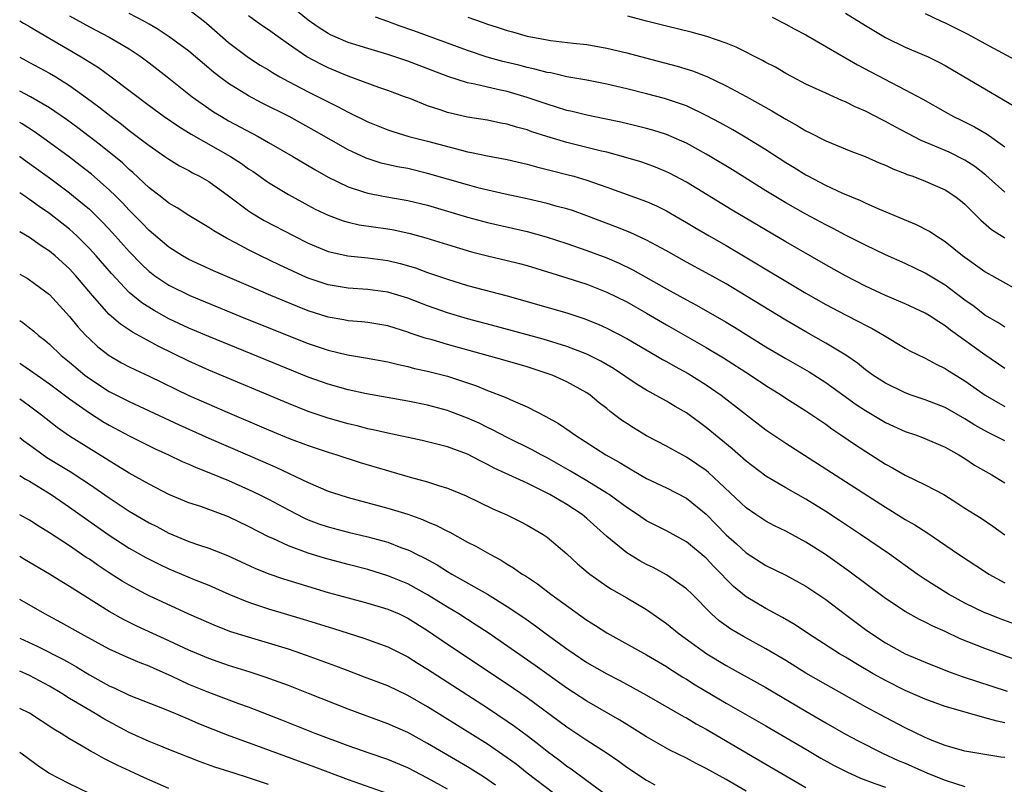
# Model space of a CAD drawing. Units: inches. Extents: x 2514000 to 2515863, y 1524000 to 1527000.
# Drawn here: x 2514000 to 2514099, y 1524640 to 1524717 of the extents above; entities that cross this region are included whole.
import ezdxf

# ---------------------------------------------------------------- set-up
doc = ezdxf.new("R2010")
doc.units = ezdxf.units.IN
doc.header["$MEASUREMENT"] = 0
doc.layers.add('LD25141524_2ft', color=122, linetype='Continuous')

msp = doc.modelspace()

# ---------------------------------------------------------------- linework, layer by layer
at = {"layer": 'LD25141524_2ft'}
for points, elevation in [([(2514017, 1524717.761), (2514018.559, 1524716.559), (2514019, 1524716.191), (2514021, 1524714.432), (2514023, 1524712.939), (2514024.182, 1524712.182), (2514025, 1524711.692), (2514025.417, 1524711.417), (2514026.143, 1524711), (2514027, 1524710.531), (2514029, 1524709.484), (2514031, 1524708.467), (2514031.992, 1524707.992), (2514033, 1524707.449), (2514035, 1524706.468), (2514037, 1524705.656), (2514037.487, 1524705.487), (2514039.115, 1524705), (2514041, 1524704.518), (2514044.392, 1524703.608), (2514045, 1524703.466), (2514045.4, 1524703.4), (2514047, 1524703.066), (2514049, 1524702.689), (2514051, 1524702.216), (2514051.94, 1524701.94), (2514053, 1524701.694), (2514053.54, 1524701.54), (2514055, 1524701.19), (2514055.699, 1524701), (2514057, 1524700.615), (2514059, 1524699.919), (2514063, 1524698.457), (2514064.013, 1524698.013), (2514065, 1524697.53), (2514065.341, 1524697.34), (2514067, 1524696.359), (2514067.842, 1524695.842), (2514069.292, 1524695), (2514071, 1524694.036), (2514072.916, 1524692.916), (2514079, 1524689.261), (2514081, 1524688.123), (2514083, 1524687.07), (2514084.375, 1524686.375), (2514085, 1524686.024), (2514085.683, 1524685.683), (2514086.866, 1524685), (2514089, 1524683.725), (2514089.464, 1524683.464), (2514091, 1524682.709), (2514092.101, 1524682.101), (2514093, 1524681.674), (2514093.401, 1524681.401), (2514095, 1524680.443), (2514097.043, 1524679), (2514099, 1524677.864)], 7586), ([(2514099, 1524685.815), (2514098.289, 1524686.289), (2514097, 1524687.045), (2514095.907, 1524687.907), (2514095, 1524688.545), (2514093, 1524690.051), (2514091, 1524691.26), (2514089, 1524692.218), (2514087, 1524693.113), (2514085, 1524694.066), (2514084.387, 1524694.387), (2514083, 1524695.069), (2514081.74, 1524695.74), (2514081, 1524696.108), (2514079, 1524697.198), (2514077, 1524698.337), (2514075, 1524699.545), (2514071.641, 1524701.641), (2514069.38, 1524703), (2514069, 1524703.221), (2514067, 1524704.312), (2514066.536, 1524704.536), (2514065, 1524705.186), (2514063.628, 1524705.628), (2514063, 1524705.803), (2514062.045, 1524706.045), (2514060.426, 1524706.426), (2514058.787, 1524706.787), (2514057, 1524707.157), (2514055.517, 1524707.517), (2514055, 1524707.627), (2514053.961, 1524707.961), (2514053, 1524708.237), (2514051, 1524708.934), (2514049, 1524709.505), (2514048.331, 1524709.669), (2514047, 1524709.951), (2514045.741, 1524710.259), (2514045, 1524710.393), (2514043.02, 1524711.02), (2514039, 1524712.576), (2514037, 1524713.241), (2514035, 1524713.827), (2514033, 1524714.461), (2514031.23, 1524715.23), (2514031, 1524715.346), (2514029.985, 1524715.984), (2514029, 1524716.678), (2514027, 1524718.284)], 7582), ([(2514000, 1524716.639), (2514000.394, 1524716.395), (2514001, 1524716.054), (2514001.646, 1524715.646), (2514006.185, 1524713), (2514007.919, 1524711.919), (2514009.195, 1524711), (2514013, 1524708.112), (2514014.511, 1524707), (2514015.987, 1524705.987), (2514017.227, 1524705.227), (2514021.187, 1524703), (2514022.282, 1524702.282), (2514023, 1524701.762), (2514023.463, 1524701.463), (2514025, 1524700.371), (2514027, 1524699.16), (2514029.708, 1524697.708), (2514031, 1524697.078), (2514032.513, 1524696.513), (2514033, 1524696.375), (2514034.123, 1524696.123), (2514037, 1524695.716), (2514037.608, 1524695.608), (2514039.256, 1524695.256), (2514040.823, 1524694.823), (2514043, 1524694.136), (2514045.414, 1524693.414), (2514047, 1524693.005), (2514049, 1524692.54), (2514050.23, 1524692.23), (2514051, 1524692.019), (2514055, 1524690.781), (2514057, 1524690.138), (2514059, 1524689.361), (2514061, 1524688.367), (2514063, 1524687.227), (2514065, 1524686.051), (2514069, 1524683.775), (2514070.734, 1524682.734), (2514073.459, 1524681), (2514075, 1524679.975), (2514076.571, 1524679), (2514077, 1524678.71), (2514079, 1524677.431), (2514081, 1524676.068), (2514081.611, 1524675.611), (2514082.527, 1524675), (2514083.991, 1524673.991), (2514087, 1524672.071), (2514087.7, 1524671.699), (2514089, 1524670.945), (2514091, 1524669.994), (2514092.868, 1524669), (2514094.187, 1524668.187), (2514095, 1524667.648), (2514096.622, 1524666.622), (2514097.815, 1524665.815), (2514099, 1524664.969)], 7592), ([(2514005, 1524717.144), (2514007, 1524716.015), (2514008.991, 1524714.991), (2514011, 1524713.803), (2514012.206, 1524713), (2514013, 1524712.413), (2514014.837, 1524711), (2514017.343, 1524709), (2514019, 1524707.81), (2514019.482, 1524707.482), (2514020.268, 1524707), (2514021, 1524706.576), (2514023.951, 1524705), (2514025, 1524704.407), (2514027.443, 1524703), (2514029.667, 1524701.667), (2514031, 1524700.923), (2514033, 1524699.939), (2514034.548, 1524699.452), (2514035, 1524699.289), (2514036.532, 1524699), (2514039, 1524698.57), (2514041, 1524698.082), (2514045, 1524696.9), (2514047, 1524696.345), (2514051, 1524695.442), (2514052.919, 1524694.919), (2514055, 1524694.243), (2514057, 1524693.553), (2514059, 1524692.793), (2514060.254, 1524692.254), (2514061.605, 1524691.605), (2514065, 1524689.693), (2514067, 1524688.582), (2514068.032, 1524688.032), (2514071, 1524686.341), (2514071.838, 1524685.839), (2514075, 1524683.86), (2514077, 1524682.675), (2514079.328, 1524681.328), (2514081, 1524680.262), (2514084.07, 1524678.07), (2514085, 1524677.458), (2514087, 1524676.262), (2514089, 1524675.345), (2514090.027, 1524675), (2514090.737, 1524674.737), (2514093, 1524673.776), (2514094.367, 1524673), (2514095, 1524672.615), (2514095.968, 1524671.968), (2514097.686, 1524671), (2514099, 1524670.173)], 7590), ([(2514099, 1524674.389), (2514097.814, 1524675), (2514097.262, 1524675.262), (2514095.983, 1524675.983), (2514095, 1524676.617), (2514093, 1524677.741), (2514091, 1524678.527), (2514089.604, 1524679), (2514089, 1524679.226), (2514087, 1524680.194), (2514085.755, 1524681), (2514085, 1524681.548), (2514084.202, 1524682.202), (2514083.009, 1524683.009), (2514081, 1524684.236), (2514079, 1524685.371), (2514077, 1524686.544), (2514072.989, 1524688.989), (2514071, 1524690.174), (2514069, 1524691.287), (2514067, 1524692.371), (2514065, 1524693.5), (2514063, 1524694.591), (2514061.35, 1524695.35), (2514059.926, 1524695.926), (2514057, 1524697.025), (2514055.546, 1524697.546), (2514055, 1524697.719), (2514054.026, 1524697.974), (2514053, 1524698.271), (2514051, 1524698.729), (2514048.788, 1524699.212), (2514046.182, 1524699.818), (2514045, 1524700.125), (2514041, 1524701.288), (2514039, 1524701.765), (2514037.958, 1524701.958), (2514036.33, 1524702.33), (2514034.818, 1524702.818), (2514033.441, 1524703.441), (2514033, 1524703.663), (2514029.607, 1524705.607), (2514027.074, 1524707), (2514024.364, 1524708.364), (2514023, 1524709.088), (2514021, 1524710.311), (2514020.066, 1524711), (2514019.467, 1524711.467), (2514017, 1524713.571), (2514015.023, 1524715.023), (2514013.824, 1524715.824), (2514013, 1524716.281), (2514012.556, 1524716.556), (2514011, 1524717.366)], 7588), ([(2514099, 1524681.689), (2514097, 1524683.065), (2514093.545, 1524685.545), (2514093, 1524685.979), (2514092.356, 1524686.356), (2514091.406, 1524687), (2514091, 1524687.252), (2514089, 1524688.18), (2514087, 1524689.026), (2514085, 1524689.956), (2514083, 1524690.98), (2514081, 1524692.094), (2514077, 1524694.421), (2514071.609, 1524697.609), (2514067, 1524700.402), (2514065.303, 1524701.303), (2514065, 1524701.45), (2514063.904, 1524701.904), (2514063, 1524702.241), (2514062.436, 1524702.436), (2514060.903, 1524702.903), (2514059, 1524703.412), (2514058.467, 1524703.533), (2514055, 1524704.398), (2514052.988, 1524704.988), (2514051.48, 1524705.48), (2514051, 1524705.656), (2514049.938, 1524705.938), (2514049, 1524706.237), (2514048.353, 1524706.353), (2514047, 1524706.629), (2514045, 1524706.944), (2514043, 1524707.398), (2514042.371, 1524707.629), (2514041, 1524708.083), (2514039.192, 1524708.808), (2514038.678, 1524709), (2514037, 1524709.615), (2514036.079, 1524709.921), (2514033, 1524711.048), (2514031, 1524711.888), (2514030.254, 1524712.254), (2514028.873, 1524713), (2514027, 1524714.266), (2514025.964, 1524715), (2514025, 1524715.72), (2514024.239, 1524716.239), (2514023, 1524717.119)], 7584), ([(2514101, 1524689.161), (2514097.745, 1524691), (2514097, 1524691.406), (2514094.74, 1524693), (2514093, 1524694.415), (2514092.067, 1524695), (2514091.441, 1524695.441), (2514090.13, 1524696.13), (2514086.274, 1524697.726), (2514085, 1524698.288), (2514084.521, 1524698.521), (2514082.725, 1524699.275), (2514081, 1524700.085), (2514079.227, 1524701), (2514079, 1524701.122), (2514077.85, 1524701.85), (2514077, 1524702.359), (2514075, 1524703.65), (2514072.92, 1524704.921), (2514071.662, 1524705.662), (2514070.38, 1524706.38), (2514069, 1524707.119), (2514067, 1524708.064), (2514066.325, 1524708.325), (2514064.814, 1524708.814), (2514063, 1524709.293), (2514061, 1524709.788), (2514059, 1524710.257), (2514057, 1524710.648), (2514055, 1524711.008), (2514053.39, 1524711.39), (2514053, 1524711.447), (2514051.78, 1524711.78), (2514051, 1524711.934), (2514050.158, 1524712.158), (2514048.541, 1524712.541), (2514046.974, 1524712.974), (2514045, 1524713.626), (2514039.609, 1524715.609), (2514038.134, 1524716.134), (2514037, 1524716.564), (2514035.766, 1524717)], 7580), ([(2514045.025, 1524717), (2514046.482, 1524716.482), (2514047, 1524716.282), (2514047.988, 1524715.988), (2514049, 1524715.645), (2514049.517, 1524715.517), (2514051, 1524715.097), (2514053, 1524714.715), (2514053.339, 1524714.661), (2514055.617, 1524714.383), (2514057, 1524714.24), (2514059, 1524713.89), (2514061, 1524713.393), (2514062.891, 1524712.891), (2514066.078, 1524712.078), (2514067.609, 1524711.609), (2514069.04, 1524711.04), (2514071, 1524710.095), (2514073, 1524709.026), (2514075.593, 1524707.593), (2514077, 1524706.741), (2514078.12, 1524706.12), (2514079, 1524705.568), (2514079.387, 1524705.387), (2514081, 1524704.564), (2514083.532, 1524703.532), (2514084.985, 1524702.985), (2514086.361, 1524702.361), (2514087, 1524702.107), (2514087.741, 1524701.741), (2514089, 1524701.279), (2514089.191, 1524701.191), (2514089.765, 1524701), (2514091, 1524700.519), (2514093, 1524699.632), (2514093.972, 1524699), (2514094.553, 1524698.553), (2514095, 1524698.184), (2514096.6, 1524696.599), (2514097.658, 1524695.658), (2514099, 1524694.821)], 7578), ([(2514099, 1524699.391), (2514097.097, 1524701.097), (2514095.982, 1524701.982), (2514095, 1524702.625), (2514093.416, 1524703.416), (2514091.964, 1524704.036), (2514090.586, 1524704.587), (2514087.969, 1524705.968), (2514087, 1524706.522), (2514086.673, 1524706.672), (2514085, 1524707.543), (2514083.98, 1524707.98), (2514083, 1524708.475), (2514082.625, 1524708.625), (2514081, 1524709.338), (2514079, 1524710.269), (2514077.62, 1524711), (2514077, 1524711.34), (2514075.952, 1524711.952), (2514075, 1524712.443), (2514074.644, 1524712.644), (2514071.994, 1524713.994), (2514071, 1524714.387), (2514069.062, 1524715.062), (2514067.491, 1524715.491), (2514065, 1524716.09), (2514063, 1524716.591), (2514061.109, 1524717.109)], 7576), ([(2514075.608, 1524717), (2514077, 1524716.305), (2514077.832, 1524715.832), (2514079, 1524715.227), (2514084.199, 1524712.199), (2514087.59, 1524710.41), (2514089, 1524709.7), (2514090.748, 1524708.748), (2514093, 1524707.461), (2514093.853, 1524707), (2514094.633, 1524706.633), (2514095.969, 1524705.969), (2514097.223, 1524705.223), (2514099, 1524703.963)], 7574), ([(2514083, 1524717.389), (2514085, 1524716.153), (2514087, 1524714.961), (2514089, 1524713.974), (2514091.294, 1524713), (2514092.447, 1524712.447), (2514093, 1524712.147), (2514100.02, 1524708.021)], 7572), ([(2514091, 1524717.368), (2514092.606, 1524716.607), (2514093, 1524716.439), (2514095.283, 1524715.283), (2514097, 1524714.331), (2514100.486, 1524712.486)], 7570), ([(2514000, 1524712.965), (2514001, 1524712.451), (2514003, 1524711.372), (2514003.617, 1524711), (2514005, 1524710.125), (2514006.817, 1524708.818), (2514007.968, 1524707.967), (2514009.181, 1524707), (2514010.227, 1524706.227), (2514011, 1524705.608), (2514011.82, 1524705), (2514013, 1524704.086), (2514014.6, 1524703), (2514015, 1524702.711), (2514016.06, 1524702.06), (2514017, 1524701.569), (2514017.36, 1524701.36), (2514018.078, 1524701), (2514019, 1524700.462), (2514021, 1524699.022), (2514023, 1524697.528), (2514023.313, 1524697.313), (2514024.566, 1524696.566), (2514027.56, 1524695), (2514029, 1524694.283), (2514031, 1524693.452), (2514032.969, 1524693), (2514035, 1524692.802), (2514037, 1524692.545), (2514038.247, 1524692.247), (2514039.785, 1524691.785), (2514041, 1524691.334), (2514043, 1524690.641), (2514045, 1524690.035), (2514049, 1524688.97), (2514055, 1524687.264), (2514056.705, 1524686.705), (2514058.134, 1524686.134), (2514059, 1524685.737), (2514061, 1524684.693), (2514063.925, 1524683), (2514064.595, 1524682.595), (2514065, 1524682.382), (2514065.874, 1524681.873), (2514067.171, 1524681.172), (2514069, 1524680.033), (2514070.504, 1524679), (2514075, 1524675.509), (2514077, 1524674.162), (2514083, 1524670.325), (2514087, 1524667.722), (2514087.457, 1524667.457), (2514089, 1524666.508), (2514089.963, 1524665.964), (2514091.176, 1524665.176), (2514094.34, 1524663), (2514097.159, 1524661.158), (2514097.409, 1524661), (2514099, 1524660.128)], 7594), ([(2514099.994, 1524655.993), (2514098.523, 1524656.523), (2514097.295, 1524657), (2514097, 1524657.122), (2514095, 1524658.104), (2514093.347, 1524659), (2514091.887, 1524659.887), (2514091, 1524660.463), (2514090.197, 1524661), (2514087.412, 1524663), (2514084.515, 1524665), (2514082.405, 1524666.405), (2514081, 1524667.31), (2514079, 1524668.533), (2514077, 1524669.674), (2514075, 1524670.845), (2514073, 1524672.347), (2514071.598, 1524673.598), (2514069, 1524675.739), (2514067, 1524677.207), (2514065.862, 1524677.862), (2514065, 1524678.389), (2514063, 1524679.492), (2514062.067, 1524680.067), (2514059.679, 1524681.679), (2514058.417, 1524682.417), (2514057, 1524683.131), (2514055, 1524683.899), (2514052.622, 1524684.622), (2514047.904, 1524685.904), (2514045, 1524686.666), (2514043, 1524687.257), (2514041, 1524687.961), (2514039, 1524688.731), (2514037, 1524689.352), (2514035, 1524689.625), (2514033, 1524689.744), (2514031, 1524690.087), (2514029, 1524690.768), (2514028.458, 1524691), (2514027.45, 1524691.45), (2514026.087, 1524692.087), (2514024.205, 1524693), (2514023, 1524693.606), (2514021.688, 1524694.312), (2514020.773, 1524694.773), (2514019.509, 1524695.508), (2514019, 1524695.866), (2514017, 1524697.063), (2514015.812, 1524697.812), (2514015, 1524698.286), (2514014.107, 1524699), (2514013, 1524699.853), (2514011.384, 1524701.384), (2514011, 1524701.697), (2514010.335, 1524702.335), (2514008.132, 1524704.132), (2514005.857, 1524705.857), (2514004.702, 1524706.702), (2514003, 1524707.884), (2514001.092, 1524709), (2514000, 1524709.561)], 7596), ([(2514101, 1524652.068), (2514097, 1524653.519), (2514094.515, 1524654.515), (2514093, 1524655.24), (2514091.778, 1524655.779), (2514091, 1524656.183), (2514090.444, 1524656.444), (2514089, 1524657.242), (2514087, 1524658.546), (2514083.315, 1524661.315), (2514082.153, 1524662.153), (2514080.97, 1524662.97), (2514079, 1524664.229), (2514077, 1524665.319), (2514075.869, 1524665.869), (2514075, 1524666.328), (2514073.971, 1524667), (2514073, 1524667.663), (2514069.228, 1524671.228), (2514069, 1524671.412), (2514068.066, 1524672.067), (2514067, 1524672.777), (2514065.555, 1524673.555), (2514065, 1524673.873), (2514063, 1524674.918), (2514061.701, 1524675.701), (2514061, 1524676.149), (2514060.493, 1524676.493), (2514059.352, 1524677.352), (2514059, 1524677.65), (2514058.24, 1524678.24), (2514057.341, 1524679), (2514057, 1524679.238), (2514055, 1524680.337), (2514053.502, 1524681), (2514053, 1524681.181), (2514051, 1524681.838), (2514048.558, 1524682.558), (2514043, 1524684.093), (2514041.45, 1524684.55), (2514040.737, 1524684.738), (2514039.24, 1524685.24), (2514039, 1524685.334), (2514037.718, 1524685.718), (2514037, 1524685.96), (2514035, 1524686.304), (2514034.376, 1524686.376), (2514033, 1524686.474), (2514032.563, 1524686.563), (2514031, 1524686.831), (2514029, 1524687.477), (2514027.904, 1524687.904), (2514025.235, 1524689), (2514023, 1524689.978), (2514019.487, 1524691.487), (2514017, 1524692.638), (2514016.366, 1524693), (2514015, 1524693.866), (2514013, 1524695.536), (2514012.292, 1524696.292), (2514011.303, 1524697.303), (2514011, 1524697.595), (2514010.328, 1524698.328), (2514009.66, 1524699), (2514009, 1524699.648), (2514007.217, 1524701.216), (2514006.093, 1524702.093), (2514005, 1524702.914), (2514002.645, 1524704.645), (2514001.475, 1524705.476), (2514000.259, 1524706.259), (2514000, 1524706.401)], 7598), ([(2514000, 1524703.006), (2514000.016, 1524703), (2514001, 1524702.297), (2514003, 1524700.834), (2514005, 1524699.337), (2514005.423, 1524699), (2514007, 1524697.677), (2514008.357, 1524696.357), (2514009.323, 1524695.323), (2514011, 1524693.433), (2514012.195, 1524692.195), (2514013, 1524691.438), (2514013.244, 1524691.244), (2514013.573, 1524691), (2514015, 1524690.039), (2514017.11, 1524689), (2514022.704, 1524686.704), (2514029, 1524684.201), (2514031, 1524683.521), (2514032.943, 1524683.057), (2514034.762, 1524682.762), (2514037, 1524682.342), (2514038.064, 1524682.064), (2514039, 1524681.873), (2514039.683, 1524681.683), (2514041, 1524681.396), (2514043, 1524680.891), (2514045.92, 1524679.92), (2514047, 1524679.471), (2514048.793, 1524678.793), (2514049.588, 1524678.412), (2514051, 1524677.811), (2514052.868, 1524676.868), (2514054.154, 1524676.154), (2514055.336, 1524675.336), (2514055.782, 1524675), (2514058.913, 1524673), (2514060.254, 1524672.254), (2514061, 1524671.779), (2514061.506, 1524671.506), (2514063, 1524670.632), (2514065, 1524669.672), (2514067, 1524668.636), (2514069, 1524667.027), (2514070.005, 1524666.005), (2514071, 1524664.957), (2514072.036, 1524664.036), (2514073, 1524663.138), (2514075, 1524661.877), (2514077, 1524660.904), (2514079, 1524659.786), (2514081, 1524658.445), (2514083, 1524656.959), (2514085, 1524655.446), (2514085.631, 1524655), (2514087, 1524654.112), (2514089, 1524652.994), (2514091, 1524652.141), (2514093.252, 1524651.252), (2514094.725, 1524650.724), (2514099.238, 1524649.239)], 7600), ([(2514099, 1524646.066), (2514098.221, 1524646.221), (2514097, 1524646.575), (2514096.646, 1524646.646), (2514093, 1524647.696), (2514091, 1524648.428), (2514089, 1524649.307), (2514087, 1524650.307), (2514085.765, 1524651), (2514084.014, 1524652.014), (2514083, 1524652.651), (2514082.406, 1524653), (2514079.275, 1524655), (2514077.919, 1524655.919), (2514076.663, 1524656.663), (2514075, 1524657.556), (2514073, 1524658.726), (2514071.751, 1524659.751), (2514071, 1524660.496), (2514070.539, 1524661), (2514069.776, 1524661.777), (2514069, 1524662.612), (2514067, 1524664.255), (2514065, 1524665.356), (2514063, 1524666.375), (2514062.094, 1524667), (2514061, 1524667.704), (2514059.242, 1524669), (2514059, 1524669.156), (2514057, 1524670.399), (2514055.362, 1524671.362), (2514053, 1524672.697), (2514052.409, 1524673), (2514051.507, 1524673.507), (2514049, 1524674.733), (2514047.521, 1524675.521), (2514047, 1524675.756), (2514046.166, 1524676.166), (2514045, 1524676.686), (2514043.325, 1524677.325), (2514043, 1524677.443), (2514041, 1524677.996), (2514039, 1524678.408), (2514034.86, 1524679.14), (2514033, 1524679.53), (2514031, 1524680.09), (2514029, 1524680.818), (2514019, 1524684.878), (2514017, 1524685.738), (2514015, 1524686.685), (2514013.501, 1524687.501), (2514012.273, 1524688.273), (2514011, 1524689.33), (2514009.219, 1524691.219), (2514007.688, 1524693), (2514007, 1524693.754), (2514005.737, 1524695), (2514005.359, 1524695.359), (2514005, 1524695.67), (2514003, 1524697.247), (2514001.96, 1524697.96), (2514001, 1524698.672), (2514000.795, 1524698.795), (2514000.51, 1524699), (2514000, 1524699.333)], 7602), ([(2514099, 1524642.576), (2514098.615, 1524642.615), (2514097, 1524642.859), (2514095, 1524643.208), (2514093, 1524643.786), (2514091.708, 1524644.292), (2514091, 1524644.591), (2514089, 1524645.554), (2514087, 1524646.6), (2514085, 1524647.678), (2514081, 1524649.896), (2514079, 1524651.065), (2514077, 1524652.311), (2514075, 1524653.497), (2514072.726, 1524654.726), (2514071.468, 1524655.468), (2514070.31, 1524656.31), (2514069.539, 1524657), (2514067.569, 1524659), (2514067, 1524659.544), (2514065, 1524660.937), (2514063.661, 1524661.661), (2514063, 1524661.979), (2514062.333, 1524662.333), (2514061, 1524663.161), (2514059, 1524664.792), (2514057, 1524666.598), (2514056.515, 1524667), (2514055, 1524668.002), (2514053.288, 1524669), (2514052.682, 1524669.319), (2514051, 1524670.137), (2514047.672, 1524671.673), (2514047, 1524672.039), (2514046.347, 1524672.347), (2514045, 1524673.069), (2514043, 1524673.789), (2514041.929, 1524674.071), (2514040.432, 1524674.432), (2514037, 1524675.164), (2514035.513, 1524675.513), (2514035, 1524675.609), (2514033.901, 1524675.901), (2514033, 1524676.107), (2514031, 1524676.675), (2514029, 1524677.361), (2514027, 1524678.157), (2514019, 1524681.503), (2514017, 1524682.4), (2514013.92, 1524683.92), (2514011.326, 1524685.326), (2514010.119, 1524686.119), (2514009, 1524687.105), (2514007.317, 1524689), (2514005.648, 1524691), (2514005, 1524691.705), (2514003.577, 1524693), (2514003, 1524693.483), (2514002.074, 1524694.074), (2514001, 1524694.853), (2514000, 1524695.408)], 7604), ([(2514000, 1524691.153), (2514000.747, 1524690.747), (2514001, 1524690.595), (2514003, 1524689.106), (2514005, 1524686.9), (2514005.855, 1524685.855), (2514006.646, 1524685), (2514007, 1524684.648), (2514007.865, 1524683.864), (2514009, 1524682.968), (2514010.248, 1524682.248), (2514011, 1524681.844), (2514011.561, 1524681.561), (2514013, 1524680.91), (2514017, 1524678.974), (2514019, 1524678.085), (2514020.61, 1524677.39), (2514025, 1524675.517), (2514027, 1524674.683), (2514029, 1524673.92), (2514031, 1524673.259), (2514031.861, 1524673), (2514034.233, 1524672.232), (2514039.232, 1524670.768), (2514041, 1524670.285), (2514042.078, 1524669.922), (2514043, 1524669.648), (2514044.868, 1524668.868), (2514047.563, 1524667.563), (2514048.96, 1524666.96), (2514050.298, 1524666.298), (2514051, 1524665.926), (2514052.611, 1524665), (2514053, 1524664.732), (2514055, 1524663.054), (2514056.052, 1524662.052), (2514057.125, 1524661.125), (2514057.296, 1524661), (2514059, 1524659.796), (2514059.483, 1524659.483), (2514061, 1524658.638), (2514063, 1524657.446), (2514065, 1524656.047), (2514066.286, 1524655), (2514069.063, 1524653), (2514071, 1524651.818), (2514075, 1524649.606), (2514079, 1524647.215), (2514081, 1524646.058), (2514083, 1524644.932), (2514084.253, 1524644.253), (2514086.718, 1524643), (2514088.288, 1524642.288), (2514089, 1524641.993), (2514091.249, 1524641), (2514093, 1524640.307), (2514094.051, 1524639.949), (2514095, 1524639.663)], 7606), ([(2514000, 1524686.511), (2514000.309, 1524686.309), (2514001, 1524685.775), (2514001.426, 1524685.425), (2514001.896, 1524685), (2514002.518, 1524684.518), (2514003, 1524684.116), (2514004.173, 1524683), (2514005, 1524682.324), (2514006.556, 1524681), (2514007, 1524680.663), (2514009, 1524679.359), (2514011, 1524678.348), (2514013, 1524677.43), (2514016.017, 1524676.017), (2514019, 1524674.69), (2514022.906, 1524673), (2514025.751, 1524671.751), (2514029, 1524670.202), (2514031, 1524669.354), (2514032.057, 1524669), (2514033, 1524668.714), (2514037, 1524667.649), (2514039, 1524667.02), (2514040.494, 1524666.494), (2514041, 1524666.261), (2514041.901, 1524665.901), (2514043, 1524665.309), (2514043.214, 1524665.214), (2514045, 1524664.236), (2514045.828, 1524663.828), (2514047.252, 1524663), (2514048.399, 1524662.399), (2514049, 1524662.012), (2514049.64, 1524661.64), (2514050.512, 1524661), (2514050.818, 1524660.819), (2514052.03, 1524660.03), (2514053.393, 1524659), (2514057, 1524656.39), (2514057.857, 1524655.857), (2514059, 1524655.112), (2514063, 1524652.9), (2514065, 1524651.716), (2514065.43, 1524651.43), (2514066.661, 1524650.66), (2514067, 1524650.464), (2514067.894, 1524649.894), (2514071, 1524648.035), (2514075, 1524645.749), (2514079, 1524643.395), (2514080.517, 1524642.517), (2514081.801, 1524641.801), (2514083.126, 1524641.126), (2514084.511, 1524640.511), (2514085.947, 1524639.947), (2514087, 1524639.585)], 7608), ([(2514000, 1524682.215), (2514000.131, 1524682.132), (2514001, 1524681.548), (2514001.761, 1524681), (2514003, 1524680.149), (2514005, 1524678.64), (2514007, 1524677.225), (2514008.363, 1524676.363), (2514009, 1524675.99), (2514011, 1524674.919), (2514013, 1524673.909), (2514013.61, 1524673.61), (2514014.945, 1524673), (2514016.331, 1524672.331), (2514017, 1524672.052), (2514017.722, 1524671.722), (2514019, 1524671.234), (2514021, 1524670.407), (2514023, 1524669.515), (2514024.081, 1524669), (2514025, 1524668.534), (2514027, 1524667.465), (2514028.633, 1524666.633), (2514029, 1524666.479), (2514030.074, 1524666.073), (2514031, 1524665.761), (2514033, 1524665.24), (2514035, 1524664.771), (2514037, 1524664.203), (2514038.317, 1524663.683), (2514039, 1524663.435), (2514039.305, 1524663.305), (2514039.885, 1524663), (2514040.642, 1524662.642), (2514041.941, 1524661.941), (2514043, 1524661.267), (2514043.446, 1524661), (2514047, 1524658.981), (2514049, 1524657.768), (2514050.654, 1524656.655), (2514051.824, 1524655.824), (2514052.918, 1524655), (2514055, 1524653.492), (2514055.708, 1524653), (2514057, 1524652.138), (2514059, 1524650.971), (2514060.308, 1524650.308), (2514063, 1524648.839), (2514066.707, 1524646.707), (2514067, 1524646.555), (2514067.97, 1524645.97), (2514069, 1524645.412), (2514075, 1524641.914), (2514079, 1524639.545)], 7610), ([(2514073, 1524639.186), (2514071, 1524640.354), (2514069, 1524641.469), (2514067.973, 1524641.973), (2514067, 1524642.499), (2514065.324, 1524643.325), (2514063, 1524644.638), (2514061.559, 1524645.559), (2514061, 1524645.892), (2514060.324, 1524646.324), (2514057, 1524648.24), (2514055, 1524649.551), (2514051.82, 1524651.82), (2514047.091, 1524655.091), (2514045.89, 1524655.89), (2514045, 1524656.441), (2514044.138, 1524657), (2514043, 1524657.692), (2514041, 1524658.941), (2514039, 1524660.016), (2514037, 1524660.843), (2514035, 1524661.476), (2514033, 1524661.99), (2514030.625, 1524662.625), (2514029, 1524663.125), (2514027, 1524663.853), (2514025.428, 1524664.572), (2514025, 1524664.752), (2514023, 1524665.782), (2514021, 1524666.759), (2514019.365, 1524667.365), (2514019, 1524667.516), (2514018.203, 1524667.797), (2514017, 1524668.188), (2514015, 1524669.016), (2514013, 1524670.043), (2514011, 1524671.159), (2514009.875, 1524671.875), (2514009, 1524672.382), (2514008.632, 1524672.632), (2514005, 1524674.883), (2514003.753, 1524675.753), (2514002.192, 1524677), (2514001, 1524677.897), (2514000.352, 1524678.352), (2514000, 1524678.582)], 7612), ([(2514000, 1524674.741), (2514000.421, 1524674.421), (2514001, 1524674.018), (2514001.574, 1524673.574), (2514002.741, 1524672.741), (2514005.226, 1524671.226), (2514005.575, 1524671), (2514007, 1524670.054), (2514009, 1524668.662), (2514011, 1524667.349), (2514013, 1524666.176), (2514013.779, 1524665.779), (2514015, 1524665.121), (2514017, 1524664.291), (2514018.085, 1524663.915), (2514019, 1524663.622), (2514020.895, 1524662.895), (2514023.618, 1524661.617), (2514025.036, 1524661.036), (2514026.523, 1524660.523), (2514028.05, 1524660.05), (2514031, 1524659.173), (2514033, 1524658.619), (2514035, 1524658.098), (2514037, 1524657.492), (2514038.142, 1524657), (2514039, 1524656.593), (2514041, 1524655.331), (2514043, 1524653.959), (2514049, 1524649.98), (2514051, 1524648.594), (2514055, 1524645.651), (2514057, 1524644.321), (2514059.034, 1524643), (2514060.197, 1524642.197), (2514061, 1524641.614), (2514063, 1524640.296), (2514063.839, 1524639.839)], 7614), ([(2514000, 1524670.929), (2514000.568, 1524670.568), (2514001, 1524670.344), (2514003.159, 1524669), (2514005, 1524667.75), (2514006.602, 1524666.602), (2514009, 1524664.919), (2514011, 1524663.632), (2514012.684, 1524662.684), (2514014.007, 1524662.007), (2514015, 1524661.544), (2514017.527, 1524660.473), (2514019, 1524659.884), (2514021.009, 1524659), (2514023, 1524658.18), (2514024.208, 1524657.792), (2514025, 1524657.518), (2514028.484, 1524656.484), (2514031.534, 1524655.534), (2514033, 1524655.06), (2514034.578, 1524654.578), (2514037, 1524653.706), (2514039, 1524652.698), (2514040.035, 1524652.035), (2514041, 1524651.449), (2514047, 1524647.575), (2514049, 1524646.237), (2514049.726, 1524645.726), (2514051, 1524644.772), (2514052.007, 1524644.008), (2514053, 1524643.21), (2514054.277, 1524642.277), (2514055, 1524641.712), (2514055.426, 1524641.426), (2514057, 1524640.274), (2514059, 1524638.775)], 7616), ([(2514053.661, 1524639), (2514051.014, 1524641), (2514049.889, 1524641.889), (2514049, 1524642.551), (2514047, 1524643.928), (2514041, 1524647.671), (2514039, 1524648.819), (2514037, 1524649.763), (2514034.661, 1524650.661), (2514033, 1524651.274), (2514031.759, 1524651.76), (2514028.837, 1524652.837), (2514027, 1524653.453), (2514025, 1524654.069), (2514023, 1524654.658), (2514021.222, 1524655.222), (2514019.771, 1524655.77), (2514019, 1524656.097), (2514017, 1524656.994), (2514013, 1524658.837), (2514012.685, 1524659), (2514011, 1524659.889), (2514010.305, 1524660.305), (2514009, 1524661.137), (2514007.876, 1524661.876), (2514007, 1524662.495), (2514006.69, 1524662.69), (2514005, 1524663.853), (2514003, 1524665.172), (2514001.86, 1524665.86), (2514001, 1524666.423), (2514000, 1524666.974)], 7618), ([(2514047.808, 1524639.808), (2514046.628, 1524640.628), (2514045, 1524641.651), (2514041, 1524643.99), (2514039, 1524645.081), (2514037, 1524645.968), (2514033, 1524647.43), (2514029.021, 1524649.021), (2514027, 1524649.809), (2514024.663, 1524650.663), (2514023.159, 1524651.159), (2514021, 1524651.831), (2514019, 1524652.512), (2514017, 1524653.352), (2514015, 1524654.309), (2514011.77, 1524655.77), (2514010.433, 1524656.433), (2514009, 1524657.257), (2514005, 1524659.763), (2514004.22, 1524660.22), (2514003, 1524660.989), (2514000.486, 1524662.486), (2514000, 1524662.766)], 7620), ([(2514043, 1524639.377), (2514041, 1524640.486), (2514039, 1524641.524), (2514037, 1524642.368), (2514035.109, 1524643), (2514033, 1524643.744), (2514029.7, 1524645), (2514026.343, 1524646.343), (2514023, 1524647.626), (2514022.031, 1524647.969), (2514019, 1524649.094), (2514017, 1524649.928), (2514015.244, 1524650.756), (2514013.513, 1524651.513), (2514013, 1524651.753), (2514012.092, 1524652.092), (2514010.687, 1524652.687), (2514009, 1524653.466), (2514006.179, 1524655), (2514004.146, 1524656.146), (2514002.537, 1524657), (2514000, 1524658.465)], 7622), ([(2514000, 1524654.584), (2514001.762, 1524653.762), (2514004.414, 1524652.414), (2514005, 1524652.074), (2514005.696, 1524651.696), (2514007, 1524650.9), (2514009, 1524649.792), (2514009.551, 1524649.551), (2514011, 1524648.855), (2514014.525, 1524647.475), (2514015.657, 1524647), (2514016.583, 1524646.583), (2514017, 1524646.42), (2514017.981, 1524645.981), (2514019.415, 1524645.415), (2514020.86, 1524644.86), (2514024.44, 1524643.56), (2514026.702, 1524642.702), (2514029.633, 1524641.634), (2514033, 1524640.355), (2514037, 1524638.967)], 7624), ([(2514025, 1524639.868), (2514023.689, 1524640.311), (2514023, 1524640.517), (2514021.545, 1524641), (2514019.615, 1524641.616), (2514018.142, 1524642.142), (2514015, 1524643.375), (2514013.862, 1524643.862), (2514013, 1524644.192), (2514011, 1524645.085), (2514008.452, 1524646.452), (2514007.57, 1524647), (2514005, 1524648.509), (2514004.223, 1524649), (2514003, 1524649.733), (2514001, 1524650.824), (2514000.61, 1524651), (2514000, 1524651.251)], 7626), ([(2514015, 1524639.468), (2514012.532, 1524640.532), (2514011.537, 1524641), (2514009.789, 1524641.789), (2514009, 1524642.213), (2514008.463, 1524642.463), (2514007.513, 1524643), (2514007.173, 1524643.173), (2514006.29, 1524643.71), (2514005, 1524644.452), (2514004.165, 1524645), (2514003.434, 1524645.434), (2514001, 1524647.038), (2514000, 1524647.513)], 7628), ([(2514006.955, 1524639), (2514005, 1524639.916), (2514002.932, 1524641), (2514001.784, 1524641.785), (2514000.631, 1524642.631), (2514000, 1524643.06)], 7630)]:
    msp.add_lwpolyline(points, dxfattribs=dict(at, elevation=elevation))

doc.saveas('drawing.dxf')
